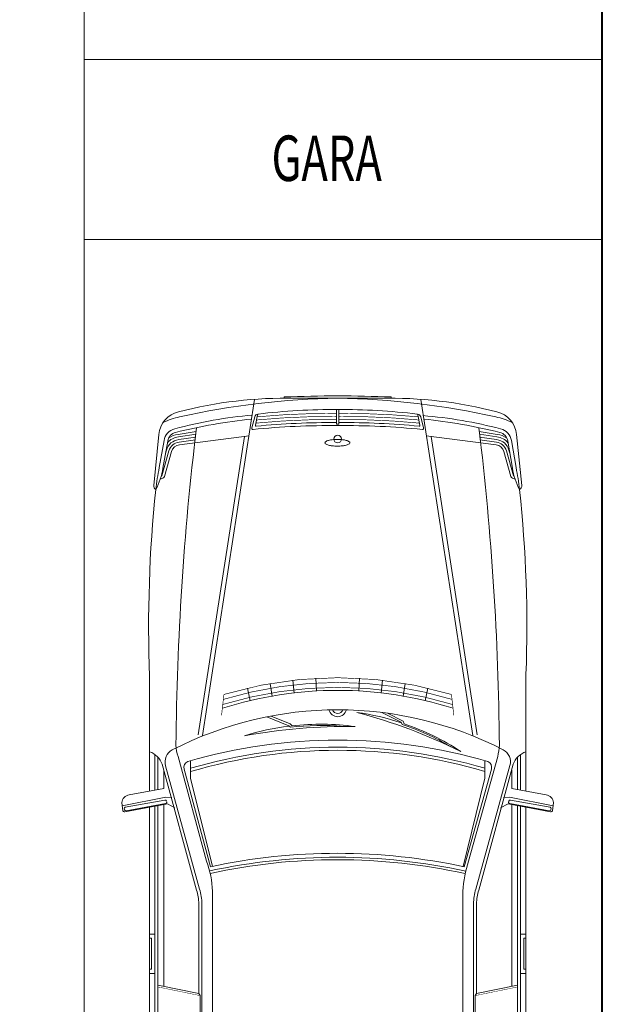
# Model space of a CAD drawing. Units: millimetres. Extents: x 47913 to 135842, y 7678 to 127952.
# Drawn here: x 133276 to 135838, y 96783 to 101112 of the extents above; entities that cross this region are included whole.
import ezdxf

# ---------------------------------------------------------------- set-up
doc = ezdxf.new("R2010")
doc.units = ezdxf.units.MM
doc.set_wipeout_variables(frame=1)
for name, color, linetype, lineweight in [('AA-NOI THAT', 13, 'Continuous', 13), ('AA-TEXT', 4, 'Continuous', 15), ('AA-WALL', 1, 'Continuous', 40)]:
    doc.layers.add(name, color=color, linetype=linetype, lineweight=lineweight)
doc.styles.add('text', font='hoatbif.shx', dxfattribs={"width": 0.7})

# ---------------------------------------------------------------- blocks, each defined once
blk = doc.blocks.new('OT0')
blk.add_wipeout([(0.15610422357121934, 710.3068395245486), (0, -706.0531038603076), (40.59729296534351, -761.4055054111677), (1006.9452454107814, -834.5195975267711), (1058.7948704611986, -834.3598112231089), (1224.8423971220614, -826.9569779067128), (2732.449965166393, -826.9569779067101), (2712.012831160332, -937.629152948648), (2717.4649292534446, -944.0009595226202), (2752.883195540518, -949.5444354911665), (2775.161930877482, -938.6653097558592), (2786.873980640084, -916.8129571287259), (2803.2004169642455, -826.9569779067101), (3621.0044948081477, -830.5740358956969), (3820.833261194405, -823.9108606585501), (4022.106362273217, -810.1238887908698), (4129.147780925268, -799.8825712716648), (4147.6972973264055, -808.9977240804997), (4371.444947177195, -786.8759861652015), (4411.1582429970185, -775.3611547060236), (4434.936573069706, -759.3420046061506), (4470.537292746138, -699.9964448944588), (4520.617217075357, -427.5165565504326), (4529.24394430741, -314.6577029470227), (4541.4790801360905, 27.02695911893352), (4541.479080136166, 235.62672988344275), (4493.208352452773, 603.0723379483616), (4454.5840345889565, 736.8865605663332), (4424.2256728381735, 767.653181433318), (4371.444947177195, 786.8759861651943), (4147.6972973264055, 808.9977240804947), (4129.147780638653, 799.8825713020778), (3632.9394160858346, 830.7581492446043), (3378.340973469195, 829.8735576484032), (3033.7966599998754, 827.9815537750674), (2803.014256034046, 827.9815537750692), (2786.873980640084, 916.8129571287245), (2775.161930877482, 938.6653097558592), (2752.883195540518, 949.544435491167), (2735.174062396981, 946.7726975068936), (2713.1981999007976, 941.3553688843676), (2712.12119106506, 936.4518822512036), (2732.2597428770937, 827.9815537750692), (1212.959995854413, 827.9815537750692), (1150.9174081769474, 831.6347944987847), (1106.3756766307044, 833.360026610062), (927.750718799319, 832.7649894247452), (792.6675283079969, 827.9815537750674), (721.5033785840428, 821.8121913840314), (303.0906646680596, 785.5391568409691), (107.96366432817103, 768.6232071381737), (51.95837973826565, 763.7679970669728), (14.903175749816, 744.8818371736711), (0, 706.0531038603071)])
at = {"layer": 'AA-NOI THAT'}
for p, q in [((2716.829963005148, 930.4467879607764), (2748.719958018977, 756.7644015711447)), ((2721.801334098098, 937.9132557553712), (2727.014562205295, 939.048236939734)), ((2732.529825159698, 933.8085689474048), (2764.297773138387, 759.8722875356616)), ((2803.014256034163, 827.9815537750673), (3317.362289646757, 827.9815537750673)), ((2964.596212419798, 804.2471071299407), (2807.326700628153, 804.2471071299407)), ((2952.699409381254, 790.8713650403259), (2809.757014152245, 790.8713650403259)), ((2743.947480588337, 765.0290256831813), (1945.579789697891, 765.0290256831813)), ((2759.647783253808, 752.4934824152533), (2756.758215174079, 751.7064288298552)), ((2895.506315018516, 765.0290256831793), (2814.452453583596, 765.0290256831813)), ((3256.334965398186, 396.4193466723937), (3200.440356205916, 384.1219522383562)), ((3276.653721783077, 297.0180456257785), (3220.133881371352, 288.0213303113105)), ((3291.105320358067, 196.5958279176557), (3234.154985964298, 190.9307896072841)), ((3299.639968618867, 95.49869497190048), (3242.455360733322, 93.18485236743072)), ((3299.639968618867, -95.49869497189863), (3242.455360733322, -93.18485236743072)), ((3291.105320358067, -196.5958279176557), (3234.154985964298, -190.9307896072823)), ((3276.653721783077, -297.0180456257804), (3220.133881371352, -288.0213303113105)), ((3256.334965398186, -396.4193466723918), (3200.440356205916, -384.1219522383544)), ((2743.947480588337, -765.0290256831793), (1945.579789697891, -765.0290256831831)), ((2716.829963005148, -930.4467879607764), (2748.719958018977, -756.7644015711429)), ((2732.529825159698, -933.8085689474048), (2764.297773138387, -759.8722875356633)), ((2895.506315018516, -765.0290256831793), (2814.452453583596, -765.0290256831793)), ((2964.596212419682, -804.2471071299407), (2807.326700628153, -804.2471071299407)), ((2952.699409381137, -790.8713650403259), (2809.757014152245, -790.8713650403224)), ((2803.200416964246, -826.9569779067133), (3307.091510177823, -826.9569779067133)), ((2721.801334098098, -937.9132557553658), (2727.014562205295, -939.0482369397323))]:
    blk.add_line(p, q, dxfattribs=at)
for points in [[(2814.452453583596, 765.0290256831813), (2786.873980640085, 916.8129571287244, 0.322829462740324), (2752.883195540519, 949.5444354911667), (2717.464929253445, 944.0009595226203, 0.4225311786099714), (2712.12119106506, 936.4518822511983), (2746.918535527075, 749.0263206159143), (2730.149934027693, 715.4664845559818)], [(789.1706308159046, 824.0039340940037, -0.0399743881957775), (1212.959995854413, 827.9815537750673), (2732.259742877097, 827.9815537750691)], [(2739.149603626109, 790.8713650403259), (965.8980719794052, 790.8713650403259, 0.7683171439523075), (958.4955768983343, 763.106562353405), (1198.38544888352, 650.3112136321832, 0.142280104778698), (1325.107022004551, 609.7268878611521), (1795.007596329669, 610.7159948093486), (1802.532514267834, 604.6098253069357), (1904.404562732554, 604.6098253069357), (1913.601194640039, 610.7159948093486), (2308.341739745578, 610.7159948093467, 0.0772784795962806), (2368.574295692262, 620.0812846692587), (2921.436182083446, 772.1820691537723, 0.2311286886389963), (2976.829611296533, 827.8863252793144)], [(2736.666269437992, -804.2471071299368), (1783.600583248771, -804.2471071299368), (965.8980719794052, -804.2471071299368, -0.758852391154889), (951.2548425949644, -751.8494565096498), (1190.23344764614, -639.7067168373069, -0.1499601954441474), (1325.768213442177, -597.3402527197322), (1850.836831687833, -597.3402527197322), (2308.341739745578, -597.3402527197378, -0.0773071547229712), (2372.658582755597, -607.3443454087209), (2915.005294789211, -756.9060205743917, 0.3603937874968297), (2984.539160626824, -727.2951351542143, 0.2425716605027487), (2985.191893428564, 727.4505380471581, 0.3606547830517091), (2915.632166741416, 757.1082244877907), (2372.658582755597, 607.3443454087228, -0.0773071547229712), (2308.341739745578, 597.3402527197358), (1850.836831687833, 597.3402527197339), (1325.768213442177, 597.3402527197339, -0.1376144681724729), (1190.23344764614, 639.706716837305), (951.2548425949644, 751.8494565096516, -0.7588523911548983), (965.8980719794052, 804.2471071299407), (1783.600583248771, 804.2471071299386), (2736.666269437992, 804.2471071299407)], [(4424.225672838161, 767.6531814333429, -0.0682397677594461), (4448.382316637784, 694.9292191964888, -0.0516108039614959), (4530.710598153411, -1.819e-12), (4530.710598153411, 188.472537894615, 0.0698963338806298), (4470.537292746128, 699.996444894492, 0.3210296211070637), (4371.444947177194, 786.8759861651943), (4147.697297326405, 808.9977240804947, 0.3115781009597456), (4129.147780968691, 799.8825712671022, 0.3115781009597456)], [(4454.452307626372, 374.6339186599671, 0.0437650798957448), (4396.140058065299, 716.6025327855386, 0.303464431408577), (4344.72728821705, 763.5641747581047), (4225.829768890747, 784.6536586972431, 0.018633397362912), (4129.147780968691, 799.8825712671022, 0.0839092307927794), (4223.164820899721, 768.6007449675526), (4342.097601182409, 747.5050066054608, -0.3045560752127767), (4380.340048079495, 712.71339387469, -0.0385872759077135), (4438.763350937398, 378.4959039267615)], [(4364.826466634752, 388.9453557439738), (4325.811156371376, 696.2832993374304, 0.3045674579096706), (4296.653178815381, 730.5398959742906), (4187.086552806082, 761.3763001524477, -0.2388698009060009), (4178.701730548869, 769.0832153427327), (4174.450106974808, 780.4285342492767)], [(4348.160055030603, 625.0585034597461), (4337.378858989687, 697.6064203704245, 0.3045674579096709), (4299.807474554866, 741.7476081191562), (4190.240848545567, 772.5840122973149, -0.2388698009055505), (4189.604436349473, 773.1689710085683), (4188.500457050976, 776.114903777241)], [(4360.343658232247, 623.7889944615307), (4348.946561607998, 698.9295414034167, 0.3045674579096799), (4302.96177029435, 752.9553202640254), (4288.630109566613, 756.9888193215303)], [(4372.167981547886, 622.8684088332665), (4360.514264226425, 700.2526624364145, 0.1890165642852436), (4334.772415453102, 748.8043136697687)], [(4385.075578856864, 621.9358709021652), (4372.081966844737, 701.5757834694105, 0.1311427302740574), (4355.676431162049, 743.2925152016869)], [(4399.861245940905, -621.1545456262919, -0.0278734048327564), (3005.157137433067, -711.0312008095989, -0.0593656456883606), (2955.190653808881, -702.1416538362973), (2495.577677465277, -576.6838397798255, 0.0794635950265207), (2363.608470989973, -550.7961293122898), (1238.353771263151, -550.7961293122898, 0.0606803624494028), (1089.504762472701, -568.7967133470173), (710.9895840646933, -663.6505550812944, -0.1209486293684503), (571.7692781384103, -688.2058473920077), (111.6818021867657, -649.4026609130522, -0.3949698171091764), (57.48394580406603, -591.4957954645159), (57.48394580406603, 596.9059882592628, -0.4041354897581356), (113.5141646026168, 654.9051702388477), (581.8518452210119, 692.3702634219026, -0.1129366419341201), (711.7109508969588, 667.3433430500172), (1089.504762472701, 568.7967133470119, 0.0606803624494013), (1238.353771263151, 550.7961293122917), (2363.608470989973, 550.7961293122861, 0.0702167238290197), (2495.577677465277, 575.4165581216329), (2955.190653808881, 703.5633327295762, -0.0448093777152314), (3004.979708344909, 710.7692952028592, -0.0280603505952059), (4399.861245940905, 621.1545456262903)], [(2451.468785462901, 562.8810962792977, -0.1078950607841236), (2452.413337559788, -563.3680691337377, -0.1091614567613327)], [(2440.898433469353, 560.540974389616, -0.1078718366173088), (2441.879940576153, -560.8634802626275, 0.9700812786969883)], [(3103.837160570198, 280.2142347216886, -0.0450406627493449), (3149.569555161637, 84.46199971937858, 0.0507492285432393), (2977.801273785299, 541.4031749712411, -0.0622223515334879), (3099.709790538997, 292.4512541134318), (3111.27064146253, 287.9418304465726), (3146.192779303296, 219.2414973751675)], [(3000.043469450786, 495.4032197322358, -0.0523745767262917), (3096.993615681655, 282.8836267491351), (3105.957311820472, 279.3872488632478), (3149.441352403956, 194.4347915498474)], [(3168.061097285827, -507.0957449397974, 0.0771461908520527), (3246.549882033025, -1.819e-12, 0.0771461908520528), (3168.061097285827, 507.0957449397956, 0.0771461908520528)], [(4423.662093160906, 5.657322399258192, 0.0259677536490341), (4408.031856372254, 358.2376379068282, -0.5021268142940379), (4411.701294236118, 361.5635304859679), (4458.172408604761, 352.4155271315831)], [(4530.976752101676, 235.6267298834391), (4536.904121904749, 235.6267298834391, -0.0019205432463908), (4541.967974217841, -1.819e-12)], [(3089.233892530436, -213.4706764475286, -0.0450406627493449), (3046.761836045305, -409.9560800819562, 0.0507492285432393), (3087.146771833999, 76.52992905795874, -0.0622223515334879), (3090.742547927774, -200.6447735217953), (3099.259952409193, -209.6692954915998), (3133.409778538393, -293.0511027497413)], [(3130.290668139235, -311.557945030203), (3090.795904347789, -215.1256888392636), (3084.191941874102, -208.1285332431198, 0.0523745767262917), (3087.5550766323, 25.43644182911157)], [(4424.225672838161, -767.6531814333484, 0.0682397677594461), (4448.382316637784, -694.9292191964923, 0.0516108039614959), (4530.710598153411, -3.638e-12), (4530.710598153411, -188.4725378946168, -0.0698963338806292), (4470.537292746128, -699.9964448944957, -0.3210296211070637), (4371.444947177194, -786.8759861652015), (4147.697297326405, -808.9977240805002, -0.3115781009597456), (4129.147780968691, -799.8825712671097, -0.3115781009597456)], [(4458.172408604761, -352.4155271315831), (4411.701294236118, -361.5635304859699, -0.5021268142937286), (4408.031856372254, -358.2376379068337, 0.0260098726771389), (4423.657681986689, -5.084902164318918, 0.0263840294910831)], [(4530.976752101676, -235.6267298834445), (4536.904121904749, -235.6267298834445, 0.0019205432463908), (4541.967974217841, -3.638e-12)], [(4456.458825650741, -374.6339186599744, -0.0461011962844966), (4396.140058065299, -716.602532785544, -0.303464431408577), (4344.72728821705, -763.5641747581084), (4225.829768890747, -784.653658697247, -0.018633397362912), (4129.147780968691, -799.8825712671097, -0.0839092307927794), (4223.164820899721, -768.600744967558), (4342.097601182409, -747.5050066054645, 0.3045560752127767), (4380.340048079495, -712.7133938746956, 0.038587275907716), (4438.763350937398, -378.4959039267414)], [(4364.826466634752, -388.9453557439793), (4325.811156371376, -696.2832993374323, -0.3045674579096706), (4296.653178815381, -730.5398959742906), (4187.086552806082, -761.3763001524492, 0.2388698009060009), (4178.701730548869, -769.0832153427363), (4174.450106974808, -780.4285342492785)], [(2739.149603626109, -790.8713650403259), (965.8980719794052, -790.8713650403224, -0.7683171439523258), (958.4955768983343, -763.1065623534032), (1198.38544888352, -650.3112136321814, -0.1491808976199924), (1325.107022004551, -610.7159948093467), (1795.007596329669, -610.7159948093467), (1802.532514267834, -604.6098253069357), (1904.404562732554, -604.6098253069357), (1913.601194640039, -610.7159948093467), (2308.341739745578, -610.7159948093467, -0.0772784795962805), (2368.574295692262, -620.081284669257), (2921.436182083446, -772.1820691537723, -0.2282364891771564), (2976.50732037588, -826.9569779067133)], [(4348.160055030603, -625.0585034597478), (4337.378858989687, -697.6064203704261, -0.3045674579096709), (4299.807474554866, -741.747608119158), (4190.240848545567, -772.5840122973149, 0.2388698009055505), (4189.604436349473, -773.1689710085702), (4188.500457050976, -776.114903777241)], [(4360.343658232247, -623.7889944615345), (4348.946561607998, -698.9295414034186, -0.3045674579096799), (4302.96177029435, -752.9553202640273), (4288.630109566613, -756.9888193215319)], [(4372.167981547886, -622.868408833272), (4360.514264226425, -700.2526624364164, -0.1890165642852436), (4334.772415453102, -748.8043136697723)], [(4385.075578856864, -621.9358709021689), (4372.081966844737, -701.5757834694141, -0.1311427302740574), (4355.676431162049, -743.2925152016905)], [(2814.452453583596, -765.0290256831813), (2786.873980640085, -916.8129571287263, -0.322829462740324), (2752.883195540519, -949.5444354911667), (2717.464929253445, -944.0009595226203, -0.4225311786099714), (2712.12119106506, -936.4518822511983), (2746.918535527075, -749.0263206159143), (2730.149934027693, -715.4664845559782)], [(789.1706308159046, -824.003934094002, 0.0414951907627566), (1224.842397122062, -826.9569779067133), (2732.44996516651, -826.9569779067133)]]:
    blk.add_lwpolyline(points, format="xyb", dxfattribs=at)
for points in [[(2739.540482506156, 947.1423843721403), (2777.432343388791, 755.1853953530372), (2775.064110017964, 729.1171579274705)], [(2002.015272389166, 827.1845276206112), (2002.015272389166, 804.1663956370738), (2174.875120680779, 804.1663956370738), (2174.875120680779, 827.1845276206112)], [(2021.341238688794, 827.1845276206112), (2021.341238688794, 818.6126027189058), (2157.696497827419, 818.6126027189058), (2157.696497827419, 827.1845276206112)], [(1913.601194640039, 610.7159948093486), (1950.554112242185, 790.8713650403259)], [(2471.943289909512, 551.154471780157), (2859.940267412108, 647.4231167744074), (2938.600567912101, 647.4231167744074)], [(3050.495949722594, 613.4885699707465), (4362.369444200536, 410.4264630165271)], [(3047.456649300992, 593.8533080080251), (4524.746015375479, 365.1868302425846)], [(3047.456649300992, -593.8533080080051), (4524.746015375479, -365.1868302425628)], [(3050.495949722594, -613.4885699707247), (4362.369444200652, -410.4264630165053)], [(2471.943289909512, -551.1544717801553), (2859.940267412108, -647.4231167744092), (2938.600567912101, -647.4231167744092)], [(1913.601194640039, -610.7159948093467), (1950.554112242185, -790.8713650403224)], [(2739.540482506156, -947.1423843721384), (2777.432343388791, -755.1853953530318), (2775.064110017964, -729.1171579274705)], [(2002.015272389166, -827.1845276206133), (2002.015272389166, -804.1663956370776), (2174.875120680779, -804.1663956370776), (2174.875120680779, -827.1845276206133)], [(2021.341238688794, -827.1845276206133), (2021.341238688794, -818.6126027189093), (2157.696497827419, -818.6126027189093), (2157.696497827419, -827.1845276206133)]]:
    blk.add_lwpolyline(points, dxfattribs=at)
at = {"layer": 'AA-NOI THAT', "const_width": 1.882996611672902}
for points in [[(1904.404562732554, 604.6098253069357), (1942.532840513857, 790.8713650403259)], [(1904.404562732554, -604.6098253069357), (1942.532840513857, -790.8713650403224)]]:
    blk.add_lwpolyline(points, dxfattribs=at)
at = {"layer": 'AA-NOI THAT'}
for points in [[(2471.203539395589, -559.1279386158475), (2900.55950179731, -674.739840174936, 0.3886707781314162), (2933.580098751001, -658.7638071012478, 0.1433832436768417), (2933.755456656916, 659.7447003859432, 0.3909531201266976), (2900.533292227658, 675.6673678835504), (2470.70839159179, 556.6839991973757, -0.1060472833840974)], [(4410.593195366323, -1.819e-12, 0.027521442314681), (4393.569458782788, 372.1902387280425, -0.5430269121322971), (4400.56248185702, 377.7095920666179), (4448.48915879731, 365.0010870553268, -0.3084444842082292), (4461.351643812609, 350.1337444895289, -0.0285235252858278), (4481.619200564455, -1.819e-12, -0.028523525285825), (4461.351643812609, -350.1337444895289, -0.3084444842082292), (4448.48915879731, -365.0010870553307), (4400.56248185702, -377.7095920666179, -0.5430269121322971), (4393.569458782788, -372.1902387280425, 0.027521442314681)], [(4349.802372637437, -1.300883613101177, 0.0277536087270941), (4348.547867871587, 21.28245824720216, 0.0379781573807197), (4345.474422114086, 37.53435390740196, 0.0784674682504271), (4339.34790366143, 51.27400472605223, 0.2539423622816263), (4335.025825263233, 53.62043598637683, 0.2539423622819776), (4330.703746865154, 51.27400472604676, 0.0784674682504187), (4324.577228412498, 37.53435390740196, 0.0379781573807095), (4321.503782654995, 21.28245824721853, 0.0277536087271315), (4320.249277889146, -1.300883613101177, 0.0277536087271004), (4321.503782654995, -23.88422547340088, 0.0379781573807483), (4324.577228412498, -40.13612113360615, 0.078467468250427), (4330.703746865154, -53.87577195225821, 0.2539423622816263), (4335.025825263233, -56.22220321258282, 0.2539423622816263), (4339.34790366143, -53.87577195225821, 0.0784674682504271), (4345.474422114086, -40.13612113360615, 0.0379781573807197), (4348.547867871587, -23.88422547340451, 0.0277536087270941)]]:
    blk.add_lwpolyline(points, format="xyb", close=True, dxfattribs=at)
at = {"layer": 'AA-NOI THAT', "const_width": 2.824494917509353}
for points in [[(3136.213343304582, 510.7111637951256), (3228.485470680404, 500.2362527752701, -0.073530932642085), (3302.240852803109, 0, -0.073530932642085), (3228.485470680404, -500.2362527752701), (3136.213343304582, -510.7111637951239)], [(3184.609198589111, -504.4866140152862, 0.07417685353704201), (3259.653656650917, -1.819e-12, 0.07417685353704201), (3184.609198589111, 504.4866140152882, 0.1534718760259917)], [(3206.930929760448, -502.3178869319763, 0.0738472048466169), (3281.316152617452, -1.819e-12, 0.0738472048466169), (3206.930929760448, 502.3178869319763, 0.1534718760259917)], [(4437.141831481596, 5.657322399258192, 0.0259602240979663), (4421.448847435764, 359.5326986272703, 0.0263840294910833)], [(4450.621566734276, 5.657322399258192, 0.0256669064846257), (4435.23982896551, 356.9298866065965, 0.0263840294910833)], [(4464.10129895492, 5.657322399258192, 0.025367654040797), (4449.037017496186, 354.2138612072686, 0.0263840294910833)], [(4421.448847435764, -359.5326986272739, 0.0260021767790368), (4437.137437727418, -5.084902164318918, 0.0263840294910831)], [(4435.23982896551, -356.9298866065947, 0.0257086935108213), (4450.617190263002, -5.084902164318918, 0.0263840294910831)], [(4449.037017496186, -354.2138612072704, 0.0254092767048834), (4464.096939631155, -5.084902164318918, 0.0263840294910831)]]:
    blk.add_lwpolyline(points, format="xyb", dxfattribs=at)
at = {"layer": 'AA-NOI THAT'}
blk.add_lwpolyline([(4481.619200564455, 5.657322399258192), (4416.278937295894, 5.657322399258192), (4416.278937295894, -5.084902164318918), (4481.619200564455, -5.084902164318918)], close=True, dxfattribs=at)
blk.add_circle((4351.106153254397, -0.1432393283612328), 16.91563189523352, dxfattribs=at)
for centre, radius, start, end in [((2723.173301737756, 931.6114946691341), 6.449378884219584, 102.2823060020425, 190.4042483291936), ((2726.184916852624, 932.6524432766437), 6.449378884219584, 10.32675028534102, 82.60901442091071), ((3525.543020517449, -4898.00946494565), 5729.774198271358, 83.95293908986784, 92.08219429261294), ((2755.063296751468, 757.9291082795007), 6.449378884219584, 190.4042483291936, 285.2364686878593), ((2757.952864831197, 758.7161618649006), 6.449378884219584, 285.2364686878593, 10.32675028534102), ((690.3951586849289, 0.9694449486869416), 2292.619014491906, 343.5715715101443, 16.37791699695197), ((689.713635457796, 0.8721790061917999), 2306.989165886284, 343.6792920705209, 16.28920416084351), ((4457.037087750271, 348.1339727106406), 4.429521610968135, 6.580549217404092, 75.14890886864399), ((3170.243486799533, -0.0014657933206763), 39.43956584757854, 103.763087082982, 256.1857844619976), ((3170.243486799533, -0.0014657933206763), 24.75892684037195, 111.5508495648063, 248.3980219841499), ((4457.037087750271, -348.1339727106406), 4.429521610967803, 284.851091131356, 353.4194507825959), ((2755.063296751468, -757.9291082794989), 6.449378884219584, 74.76353131214073, 169.5957516708063), ((2757.952864831197, -758.7161618648987), 6.449378884219584, 349.6732497146588, 74.76353131214073), ((3530.029283857206, 4897.540520211769), 5728.836954993386, 267.7697707606031, 276.0029362088959), ((2723.173301737756, -931.6114946691304), 6.449378884219584, 169.5957516708063, 257.7176939979575), ((2726.184916852624, -932.6524432766437), 6.449378884219584, 277.3909855790893, 349.6732497146588)]:
    blk.add_arc(centre, radius, start, end, dxfattribs=at)

msp = doc.modelspace()

# ---------------------------------------------------------------- linework, layer by layer
at = {"layer": 'AA-NOI THAT'}
for p, q in [((133559.7370472008, 104987.4212728028), (133559.7370472008, 92317.4038507367)), ((135838.1880923228, 100935.9080332443), (133559.7370472008, 100935.9080332443)), ((135838.1880923228, 100145.1478129462), (133559.7370472008, 100145.1478129462))]:
    msp.add_line(p, q, dxfattribs=at)
at = {"layer": 'AA-WALL'}
msp.add_lwpolyline([(93838.18809232285, 122017.4038507366), (93838.18809232285, 92317.4038507367), (135838.1880923228, 92317.4038507367), (135838.1880923228, 122017.4038507366)], close=True, dxfattribs=at)

# ---------------------------------------------------------------- texts
at = {"layer": 'AA-TEXT', "linetype": 'ByBlock', "style": 'text', "width": 0.7}
msp.add_text('GARA', height=200, dxfattribs=at).set_placement((134383.5863066051, 100402.4877371498))

# ---------------------------------------------------------------- next in the draw order: block references
at = {"layer": 'AA-NOI THAT', "xscale": -1, "rotation": 270}
msp.add_blockref('OT0', (134674.6341422119, 94916.6230548392), dxfattribs=at)

doc.saveas('drawing.dxf')
